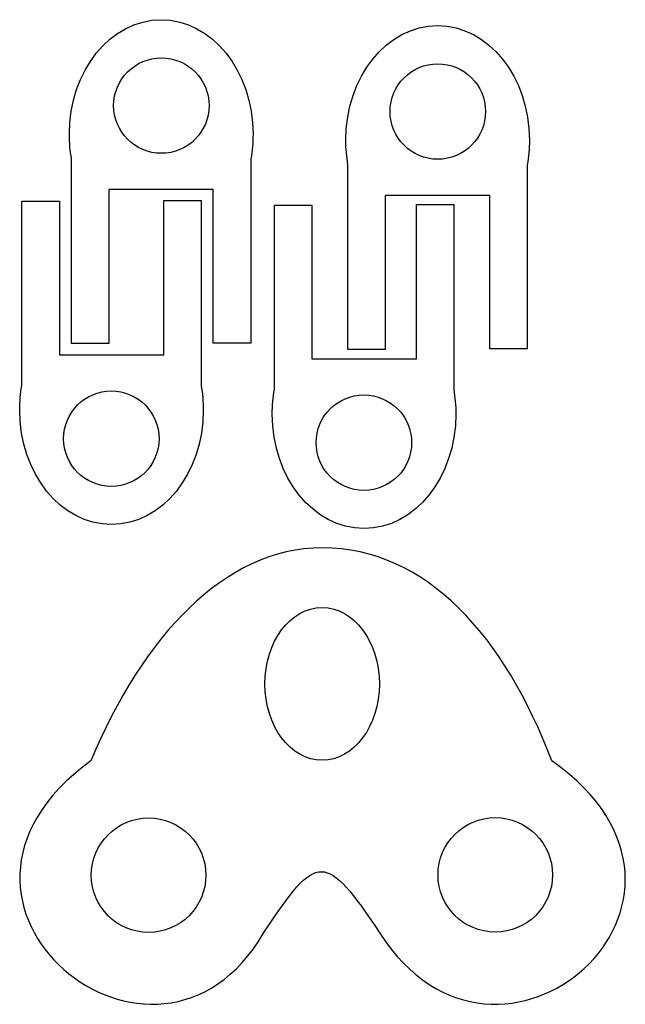
# Model space of a CAD drawing. Units: millimetres. Extents: x 14 to 215, y 13 to 340.
import ezdxf

# ---------------------------------------------------------------- set-up
doc = ezdxf.new("R2010")
doc.units = ezdxf.units.MM

msp = doc.modelspace()

# ---------------------------------------------------------------- linework, layer by layer
at = {"color": 7}
for points in [[(90.68, 294.21), (90.68, 232.91), (78.18, 232.91), (78.18, 284.03), (43.46, 284.03), (43.46, 232.7), (31.03, 232.7), (31.03, 294.2)], [(182.63, 292.22), (182.63, 230.93), (170.12, 230.93), (170.12, 282.04), (135.4, 282.04), (135.4, 230.72), (122.97, 230.72), (122.97, 292.22)], [(14.49, 218.79), (14.49, 280.08), (26.99, 280.08), (26.99, 228.97), (61.71, 228.97), (61.71, 280.29), (74.15, 280.29), (74.15, 218.79)], [(98.5, 217.46), (98.5, 278.76), (111, 278.76), (111, 227.64), (145.72, 227.64), (145.72, 278.97), (158.15, 278.97), (158.15, 217.47)]]:
    msp.add_lwpolyline(points, dxfattribs=at)
for points in [[(30.32, 302.38), (30.32, 323.43), (43.99, 340.48), (60.86, 340.48)], [(60.86, 340.48), (77.72, 340.48), (91.39, 323.43), (91.39, 302.38)], [(122.27, 300.4), (122.27, 321.44), (135.94, 338.5), (152.8, 338.5)], [(152.8, 338.5), (169.66, 338.5), (183.33, 321.44), (183.33, 300.4)], [(45.03, 311.91), (45.03, 320.68), (52.14, 327.78), (60.91, 327.78)], [(60.91, 327.78), (69.68, 327.78), (76.78, 320.68), (76.78, 311.91)], [(136.98, 309.92), (136.98, 318.69), (144.08, 325.8), (152.85, 325.8)], [(152.85, 325.8), (161.62, 325.8), (168.73, 318.69), (168.73, 309.92)], [(60.91, 296.03), (52.14, 296.03), (45.03, 303.14), (45.03, 311.91)], [(76.78, 311.91), (76.78, 303.14), (69.68, 296.03), (60.91, 296.03)], [(152.85, 294.05), (144.08, 294.05), (136.98, 301.16), (136.98, 309.92)], [(168.73, 309.92), (168.73, 301.16), (161.62, 294.05), (152.85, 294.05)], [(31.03, 294.2), (30.57, 296.84), (30.32, 299.58), (30.32, 302.38)], [(91.39, 302.38), (91.39, 299.58), (91.15, 296.84), (90.68, 294.21)], [(122.97, 292.22), (122.51, 294.85), (122.27, 297.59), (122.27, 300.4)], [(183.33, 300.4), (183.33, 297.59), (183.09, 294.86), (182.63, 292.22)], [(13.79, 210.61), (13.79, 213.42), (14.03, 216.15), (14.49, 218.79)], [(28.39, 201.08), (28.39, 209.85), (35.5, 216.96), (44.27, 216.96)], [(44.27, 216.96), (53.03, 216.96), (60.14, 209.85), (60.14, 201.08)], [(74.15, 218.79), (74.61, 216.15), (74.85, 213.42), (74.85, 210.61)], [(97.79, 209.29), (97.79, 212.09), (98.04, 214.83), (98.5, 217.46)], [(158.15, 217.47), (158.61, 214.83), (158.86, 212.09), (158.86, 209.29)], [(112.4, 199.76), (112.4, 208.53), (119.5, 215.64), (128.27, 215.64)], [(128.27, 215.64), (137.04, 215.64), (144.15, 208.53), (144.15, 199.76)], [(44.32, 172.51), (27.46, 172.51), (13.79, 189.57), (13.79, 210.61)], [(74.85, 210.61), (74.85, 189.57), (61.18, 172.51), (44.32, 172.51)], [(128.32, 171.19), (111.46, 171.19), (97.79, 188.24), (97.79, 209.29)], [(158.86, 209.29), (158.86, 188.24), (145.19, 171.19), (128.32, 171.19)], [(44.27, 185.21), (35.5, 185.21), (28.39, 192.32), (28.39, 201.08)], [(60.14, 201.08), (60.14, 192.32), (53.03, 185.21), (44.27, 185.21)], [(128.27, 183.89), (119.5, 183.89), (112.4, 190.99), (112.4, 199.76)], [(144.15, 199.76), (144.15, 190.99), (137.04, 183.89), (128.27, 183.89)], [(114.39, 164.75), (81.79, 164.75), (54.56, 134.92), (37.48, 93.93)], [(190.76, 93.93), (175.08, 135.15), (149.23, 164.74), (114.39, 164.75)], [(95.34, 119.5), (95.34, 133.53), (103.87, 144.9), (114.39, 144.9)], [(114.39, 144.9), (124.91, 144.9), (133.44, 133.53), (133.44, 119.5)], [(114.39, 94.1), (103.87, 94.1), (95.34, 105.48), (95.34, 119.5)], [(133.44, 119.5), (133.44, 105.48), (124.91, 94.1), (114.39, 94.1)], [(37.48, 93.93), (-28.04, 46.44), (59.67, -24.62), (94.99, 36.78)], [(133.61, 36.6), (172.7, -24.86), (256.67, 47.59), (190.76, 93.93)], [(37.61, 55.84), (37.61, 66.37), (46.14, 74.89), (56.66, 74.89)], [(56.66, 74.89), (67.18, 74.89), (75.71, 66.37), (75.71, 55.84)], [(152.93, 55.97), (152.93, 66.49), (161.46, 75.02), (171.98, 75.02)], [(171.98, 75.02), (182.5, 75.02), (191.03, 66.49), (191.03, 55.97)], [(56.66, 36.8), (46.14, 36.8), (37.61, 45.32), (37.61, 55.84)], [(75.71, 55.84), (75.71, 45.32), (67.18, 36.8), (56.66, 36.8)], [(94.99, 36.78), (112.91, 63.8), (115.3, 63.8), (133.61, 36.6)], [(171.98, 36.92), (161.46, 36.92), (152.93, 45.45), (152.93, 55.97)], [(191.03, 55.97), (191.03, 45.45), (182.5, 36.92), (171.98, 36.92)]]:
    msp.add_open_spline(points, degree=3, dxfattribs=at)

doc.saveas('drawing.dxf')
